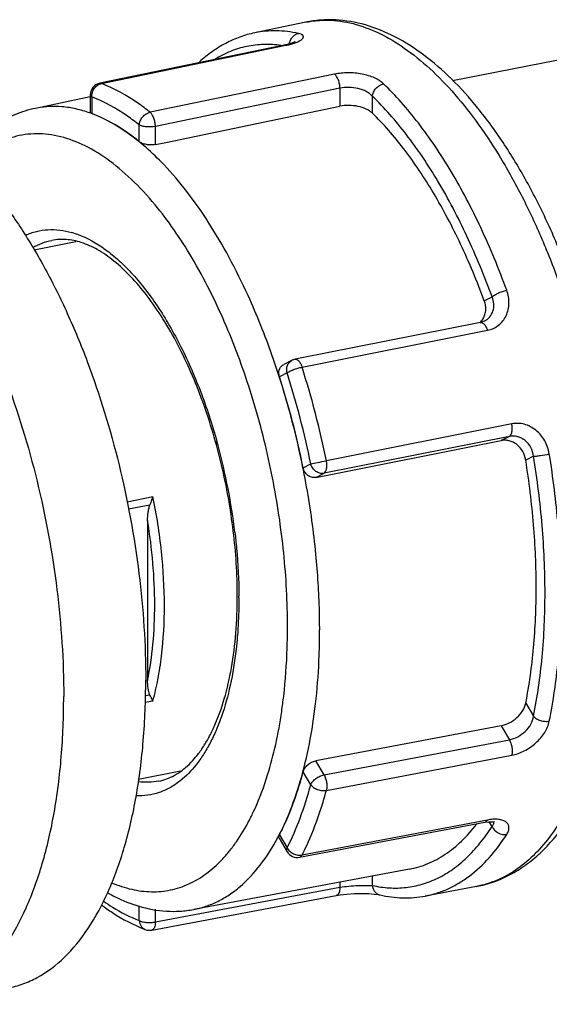
# Model space of a CAD drawing. Units: inches. Extents: x -13153 to 29, y -20 to 9013.
# Drawn here: x -13076 to -13032, y 8890 to 8973 of the extents above; entities that cross this region are included whole.
import ezdxf

# ---------------------------------------------------------------- set-up
doc = ezdxf.new("R2010")
doc.units = ezdxf.units.IN
doc.header["$MEASUREMENT"] = 0

msp = doc.modelspace()

# ---------------------------------------------------------------- linework, layer by layer
for p, q in [((-13052.252, 8972.956), (-13056.566, 8972.06)), ((-13054.075, 8971.018), (-13069.664, 8967.791)), ((-13069.524, 8967.777), (-13053.935, 8971.003)), ((-13053.835, 8971.072), (-13054.075, 8971.018)), ((-13054.075, 8971.018), (-13053.935, 8971.003)), ((-13039.856, 8968.029), (-13029.368, 8970.1)), ((-13049.825, 8968.568), (-13065.413, 8965.341)), ((-13069.662, 8967.791), (-13069.524, 8967.777)), ((-13070.461, 8966.638), (-13075.103, 8965.674)), ((-13070.461, 8966.812), (-13070.461, 8965.345)), ((-13070.327, 8966.641), (-13070.327, 8965.23)), ((-13049.372, 8967.373), (-13064.961, 8964.146)), ((-13049.372, 8967.373), (-13049.372, 8965.848)), ((-13046.64, 8966.713), (-13046.64, 8965.284)), ((-13064.085, 8962.801), (-13049.372, 8965.848)), ((-13066.327, 8962.861), (-13066.327, 8964.271)), ((-13064.961, 8962.62), (-13064.961, 8964.146)), ((-13064.961, 8962.62), (-13064.085, 8962.801)), ((-13075.208, 8953.71), (-13071.673, 8954.408)), ((-13073.707, 8954.516), (-13073.707, 8954.516)), ((-13037.173, 8949.403), (-13036.515, 8949.728)), ((-13037.503, 8947.574), (-13053.16, 8944.462)), ((-13037.176, 8947.684), (-13037.175, 8947.684)), ((-13052.57, 8943.798), (-13036.913, 8946.91)), ((-13053.407, 8944.378), (-13054.109, 8944.032)), ((-13053.162, 8944.461), (-13053.161, 8944.462)), ((-13053.831, 8943.31), (-13054.481, 8942.99)), ((-13034.858, 8939.002), (-13050.515, 8935.889)), ((-13051.418, 8934.478), (-13035.761, 8937.59)), ((-13035.058, 8937.936), (-13050.715, 8934.824)), ((-13035.058, 8937.936), (-13035.761, 8937.59)), ((-13033.015, 8936.261), (-13033.673, 8935.937)), ((-13052.481, 8935.295), (-13051.831, 8935.615)), ((-13051.418, 8934.478), (-13050.715, 8934.824)), ((-13067.345, 8932.422), (-13065.169, 8932.851)), ((-13065.421, 8932.142), (-13067.227, 8931.785)), ((-13065.621, 8930.835), (-13065.621, 8917.303)), ((-13065.421, 8916.075), (-13065.818, 8915.997)), ((-13065.169, 8915.572), (-13065.833, 8915.441)), ((-13033.673, 8915.392), (-13033.015, 8914.287)), ((-13035.761, 8913.476), (-13051.418, 8910.514)), ((-13035.761, 8913.476), (-13035.058, 8912.298)), ((-13050.715, 8909.334), (-13035.058, 8912.298)), ((-13050.515, 8908.019), (-13034.858, 8910.982)), ((-13050.715, 8909.334), (-13051.418, 8910.514)), ((-13066.379, 8908.972), (-13062.841, 8909.671)), ((-13051.831, 8908.497), (-13052.481, 8909.588)), ((-13052.779, 8902.36), (-13037.122, 8905.324)), ((-13036.913, 8905.509), (-13052.57, 8902.546)), ((-13036.515, 8904.967), (-13036.753, 8905.367)), ((-13054.481, 8904.262), (-13053.831, 8903.172)), ((-13054.503, 8903.97), (-13053.824, 8902.831)), ((-13043.492, 8901.362), (-13061.729, 8897.948)), ((-13049.372, 8900.261), (-13049.372, 8899.82)), ((-13046.64, 8900.772), (-13046.64, 8899.979)), ((-13064.961, 8896.89), (-13049.372, 8899.82)), ((-13045.992, 8899.174), (-13045.991, 8899.174)), ((-13037.826, 8899.897), (-13042.157, 8899.086)), ((-13065.275, 8896.204), (-13049.688, 8899.134)), ((-13049.688, 8899.134), (-13049.688, 8899.134)), ((-13066.327, 8897.016), (-13066.327, 8898.251)), ((-13064.961, 8896.89), (-13064.961, 8897.98))]:
    msp.add_line(p, q)
for points in [[(-13053.156, 8971.309), (-13053.143, 8971.32), (-13053.171, 8971.303), (-13053.295, 8971.244), (-13053.516, 8971.162), (-13053.835, 8971.072)], [(-13037.175, 8947.684), (-13037.321, 8947.623), (-13037.503, 8947.574)], [(-13037.122, 8905.324), (-13036.82, 8905.366), (-13036.522, 8905.371), (-13036.351, 8905.346), (-13036.315, 8905.335)], [(-13049.688, 8899.134), (-13049.358, 8899.188), (-13048.775, 8899.256), (-13048.145, 8899.295), (-13047.521, 8899.303), (-13046.952, 8899.285), (-13046.48, 8899.247), (-13046.135, 8899.201), (-13045.992, 8899.174)]]:
    msp.add_lwpolyline(points)
for centre, radius, start, end in [((-13069.461, 8966.812), 1, 101.5777, 180.00232), ((-13073.961, 8948.373), 7.081, 72.64959, 74.04894), ((-13038.513, 8948.636), 1.444, 311.324, 313.68461), ((-13038.51, 8948.633), 1.441, 313.68494, 315.85338), ((-13038.523, 8948.644), 1.457, 315.87608, 324.49871), ((-13111.252, 8924.972), 56.836, 22.34758, 23.10809), ((-13052.964, 8943.477), 1.004, 101.41274, 116.19654), ((-13125.725, 8920.517), 75.421, 11.54756, 17.59048), ((-13126.461, 8920.372), 77.515, 11.54756, 17.59047), ((-13123.346, 8920.984), 72.295, 11.41681, 17.72123), ((-13108.168, 8924.034), 50.246, 15.16895, 15.5489), ((-13109.36, 8923.726), 51.477, 6.81926, 15.15287), ((-13100.955, 8924.288), 43.046, 0.00014, 0.22875), ((-13109.298, 8921.842), 55.498, 358.15115, 0.01339), ((-13094.359, 8924.023), 36.443, 355.27997, 355.40767), ((-13109.693, 8921.583), 58.609, 357.88319, 0.01778), ((-13082.157, 8916.52), 32.765, 341.3315, 344.96265), ((-13073.98, 8914.293), 19.1, 332.59695, 333.05703), ((-13052.965, 8903.343), 1, 210.80092, 280.71625), ((-13065.461, 8897.188), 1.002, 249.11848, 280.71785)]:
    msp.add_arc(centre, radius, start, end)
for points, knots in [([(-13025.326, 8926.009), (-13025.326, 8927.448), (-13025.424, 8930.364), (-13025.843, 8934.758), (-13026.531, 8939.18), (-13027.477, 8943.564), (-13028.668, 8947.845), (-13030.086, 8951.962), (-13031.712, 8955.854), (-13033.523, 8959.466), (-13035.498, 8962.748), (-13037.613, 8965.656), (-13039.85, 8968.152), (-13042.193, 8970.201), (-13044.633, 8971.767), (-13047.154, 8972.805), (-13049.315, 8973.182), (-13051.011, 8973.159), (-13051.843, 8973.041), (-13052.252, 8972.956)], [0, 0, 0, 0, 0.072756, 0.147372, 0.223015, 0.298831, 0.373951, 0.447535, 0.518792, 0.587018, 0.651629, 0.712207, 0.768546, 0.820712, 0.869094, 0.914417, 0.957669, 0.978865, 1, 1, 1, 1]), ([(-13052.252, 8972.956), (-13052.099, 8972.988), (-13051.48, 8973.099), (-13050.848, 8973.137), (-13050.375, 8973.128)], [0, 0, 0, 0, 0.248793, 1, 1, 1, 1]), ([(-13050.375, 8973.128), (-13049.666, 8973.113), (-13048.192, 8972.898), (-13046.013, 8972.081), (-13043.834, 8970.781), (-13041.68, 8969.023), (-13039.574, 8966.828), (-13037.542, 8964.228), (-13035.611, 8961.255), (-13033.805, 8957.949), (-13032.149, 8954.353), (-13030.665, 8950.517), (-13029.373, 8946.491), (-13028.29, 8942.329), (-13027.432, 8938.089), (-13026.809, 8933.826), (-13026.43, 8929.599), (-13026.342, 8926.796), (-13026.342, 8925.413)], [0, 0, 0, 0, 0.03731, 0.077493, 0.121549, 0.17006, 0.22325, 0.281069, 0.343254, 0.409379, 0.478895, 0.551157, 0.62545, 0.701009, 0.777042, 0.852744, 0.927319, 1, 1, 1, 1]), ([(-13056.566, 8972.06), (-13056.99, 8971.972), (-13057.831, 8971.733), (-13059.04, 8971.193), (-13060.189, 8970.48), (-13060.898, 8969.905), (-13061.24, 8969.594)], [0, 0, 0, 0, 0.243068, 0.488861, 0.740394, 1, 1, 1, 1]), ([(-13052.879, 8972.009), (-13053.493, 8972.145), (-13054.729, 8972.299), (-13055.972, 8972.184), (-13056.566, 8972.06)], [0, 0, 0, 0, 0.508656, 1, 1, 1, 1]), ([(-13053.634, 8971.13), (-13053.619, 8971.236), (-13053.56, 8971.443), (-13053.392, 8971.712), (-13053.16, 8971.913), (-13052.973, 8971.989), (-13052.879, 8972.009)], [0, 0, 0, 0, 0.261235, 0.517681, 0.764399, 1, 1, 1, 1]), ([(-13053.406, 8971.135), (-13053.289, 8971.17), (-13053.077, 8971.24), (-13052.803, 8971.363), (-13052.625, 8971.474), (-13052.527, 8971.566), (-13052.481, 8971.628), (-13052.456, 8971.69), (-13052.454, 8971.751), (-13052.476, 8971.808), (-13052.519, 8971.859), (-13052.582, 8971.905), (-13052.701, 8971.963), (-13052.804, 8971.992), (-13052.879, 8972.009)], [0, 0, 0, 0, 0.214554, 0.391254, 0.527687, 0.581175, 0.625811, 0.663351, 0.69687, 0.730516, 0.768321, 0.813058, 0.866266, 1, 1, 1, 1]), ([(-13054.337, 8970.988), (-13054.823, 8971.058), (-13055.798, 8971.119), (-13057.248, 8970.951), (-13058.645, 8970.523), (-13059.517, 8970.077), (-13059.937, 8969.818)], [0, 0, 0, 0, 0.252494, 0.499266, 0.746417, 1, 1, 1, 1]), ([(-13053.935, 8971.003), (-13053.888, 8971.013), (-13053.711, 8971.052), (-13053.534, 8971.097), (-13053.406, 8971.135)], [0, 0, 0, 0, 0.263006, 1, 1, 1, 1]), ([(-13045.685, 8967.747), (-13045.789, 8967.848), (-13046.034, 8968.036), (-13046.463, 8968.264), (-13046.96, 8968.448), (-13047.704, 8968.629), (-13048.49, 8968.698), (-13049.267, 8968.661), (-13049.644, 8968.606), (-13049.825, 8968.568)], [0, 0, 0, 0, 0.099689, 0.211183, 0.333442, 0.464325, 0.73807, 0.872813, 1, 1, 1, 1]), ([(-13049.372, 8967.373), (-13049.373, 8967.491), (-13049.399, 8967.73), (-13049.492, 8968.067), (-13049.629, 8968.355), (-13049.755, 8968.513), (-13049.825, 8968.568)], [0, 0, 0, 0, 0.271886, 0.546683, 0.796576, 1, 1, 1, 1]), ([(-13070.327, 8966.641), (-13070.334, 8966.768), (-13070.303, 8967.029), (-13070.135, 8967.38), (-13069.868, 8967.65), (-13069.639, 8967.753), (-13069.524, 8967.777)], [0, 0, 0, 0, 0.255515, 0.513708, 0.764078, 1, 1, 1, 1]), ([(-13065.413, 8965.341), (-13065.746, 8965.609), (-13067.021, 8966.568), (-13068.432, 8967.36), (-13069.524, 8967.777)], [0, 0, 0, 0, 0.267821, 1, 1, 1, 1]), ([(-13046.64, 8966.713), (-13046.779, 8966.872), (-13047.055, 8967.072), (-13047.476, 8967.255), (-13047.968, 8967.397), (-13048.61, 8967.468), (-13049.127, 8967.425), (-13049.372, 8967.373)], [0, 0, 0, 0, 0.217301, 0.340578, 0.471284, 0.742101, 1, 1, 1, 1]), ([(-13046.64, 8966.713), (-13046.627, 8966.831), (-13046.551, 8967.072), (-13046.334, 8967.384), (-13046.039, 8967.626), (-13045.803, 8967.723), (-13045.685, 8967.747)], [0, 0, 0, 0, 0.239883, 0.497637, 0.756706, 1, 1, 1, 1]), ([(-13035.28, 8950.293), (-13035.934, 8952.088), (-13037.345, 8955.519), (-13039.457, 8959.555), (-13041.296, 8962.463), (-13042.7, 8964.419), (-13044.149, 8966.18), (-13045.169, 8967.25), (-13045.685, 8967.747)], [0, 0, 0, 0, 0.279947, 0.542631, 0.666108, 0.783699, 0.895067, 1, 1, 1, 1]), ([(-13070.327, 8966.641), (-13070.347, 8966.653), (-13070.383, 8966.677), (-13070.427, 8966.719), (-13070.454, 8966.764), (-13070.461, 8966.796), (-13070.461, 8966.812)], [0, 0, 0, 0, 0.310478, 0.574632, 0.799176, 1, 1, 1, 1]), ([(-13066.327, 8964.271), (-13066.651, 8964.531), (-13067.892, 8965.465), (-13069.265, 8966.235), (-13070.327, 8966.641)], [0, 0, 0, 0, 0.267821, 1, 1, 1, 1]), ([(-13036.515, 8949.728), (-13037.152, 8951.475), (-13038.525, 8954.814), (-13040.942, 8959.433), (-13043.601, 8963.419), (-13045.606, 8965.717), (-13046.64, 8966.713)], [0, 0, 0, 0, 0.280017, 0.542768, 0.783791, 1, 1, 1, 1]), ([(-13092.143, 8965.859), (-13091.42, 8966.002), (-13089.892, 8966.095), (-13087.562, 8965.643), (-13085.211, 8964.623), (-13082.87, 8963.064), (-13080.567, 8960.993), (-13078.331, 8958.44), (-13076.193, 8955.444), (-13074.184, 8952.046), (-13072.332, 8948.298), (-13070.08, 8942.83), (-13067.852, 8935.519), (-13066.189, 8926.474), (-13065.781, 8920.342), (-13065.781, 8917.323)], [0, 0, 0, 0, 0.036787, 0.075443, 0.117486, 0.16393, 0.2153, 0.27173, 0.333051, 0.39887, 0.468624, 0.541618, 0.694043, 0.849257, 1, 1, 1, 1]), ([(-13070.494, 8965.283), (-13070.881, 8965.42), (-13071.654, 8965.647), (-13072.828, 8965.831), (-13073.981, 8965.849), (-13074.735, 8965.75), (-13075.103, 8965.674)], [0, 0, 0, 0, 0.262857, 0.514852, 0.759306, 1, 1, 1, 1]), ([(-13046.64, 8965.284), (-13046.709, 8965.351), (-13046.871, 8965.477), (-13047.266, 8965.691), (-13047.86, 8965.869), (-13048.614, 8965.942), (-13049.128, 8965.898), (-13049.372, 8965.848)], [0, 0, 0, 0, 0.100237, 0.212695, 0.466853, 0.739951, 1, 1, 1, 1]), ([(-13075.103, 8965.674), (-13075.699, 8965.55), (-13076.877, 8965.179), (-13078.52, 8964.282), (-13080.02, 8963.079), (-13080.895, 8962.114), (-13081.306, 8961.596)], [0, 0, 0, 0, 0.241339, 0.485928, 0.737727, 1, 1, 1, 1]), ([(-13064.235, 8960.896), (-13064.728, 8961.415), (-13065.721, 8962.377), (-13067.732, 8963.974), (-13069.377, 8964.885), (-13070.494, 8965.283)], [0, 0, 0, 0, 0.278702, 0.537741, 1, 1, 1, 1]), ([(-13070.327, 8965.23), (-13070.347, 8965.238), (-13070.382, 8965.253), (-13070.425, 8965.28), (-13070.453, 8965.31), (-13070.461, 8965.333), (-13070.461, 8965.344)], [0, 0, 0, 0, 0.34184, 0.615185, 0.826802, 1, 1, 1, 1]), ([(-13066.327, 8962.861), (-13066.651, 8963.124), (-13067.887, 8964.062), (-13069.262, 8964.833), (-13070.327, 8965.23)], [0, 0, 0, 0, 0.268617, 1, 1, 1, 1]), ([(-13066.327, 8964.271), (-13066.319, 8964.393), (-13066.272, 8964.578), (-13066.156, 8964.801), (-13066.003, 8965.009), (-13065.764, 8965.218), (-13065.53, 8965.317), (-13065.413, 8965.341)], [0, 0, 0, 0, 0.244579, 0.373096, 0.503207, 0.759491, 1, 1, 1, 1]), ([(-13064.961, 8964.146), (-13064.965, 8964.264), (-13064.985, 8964.503), (-13065.08, 8964.841), (-13065.218, 8965.127), (-13065.341, 8965.289), (-13065.413, 8965.341)], [0, 0, 0, 0, 0.271857, 0.546634, 0.796534, 1, 1, 1, 1]), ([(-13037.173, 8949.403), (-13037.774, 8951.029), (-13039.066, 8954.139), (-13041.328, 8958.448), (-13043.811, 8962.179), (-13045.678, 8964.341), (-13046.64, 8965.284)], [0, 0, 0, 0, 0.279318, 0.541687, 0.782896, 1, 1, 1, 1]), ([(-13099.071, 8964.491), (-13098.348, 8964.634), (-13096.82, 8964.727), (-13094.49, 8964.274), (-13092.139, 8963.255), (-13089.798, 8961.696), (-13087.495, 8959.625), (-13085.259, 8957.072), (-13083.121, 8954.075), (-13081.112, 8950.678), (-13079.261, 8946.93), (-13077.008, 8941.462), (-13074.78, 8934.151), (-13073.118, 8925.106), (-13072.71, 8918.974), (-13072.71, 8915.955)], [0, 0, 0, 0, 0.036787, 0.075443, 0.117486, 0.16393, 0.2153, 0.27173, 0.333051, 0.39887, 0.468624, 0.541618, 0.694043, 0.849257, 1, 1, 1, 1]), ([(-13064.961, 8964.146), (-13065.082, 8964.122), (-13065.336, 8964.095), (-13065.709, 8964.102), (-13066.005, 8964.148), (-13066.206, 8964.211), (-13066.291, 8964.25), (-13066.327, 8964.271)], [0, 0, 0, 0, 0.267041, 0.546564, 0.801302, 0.90923, 1, 1, 1, 1]), ([(-13064.993, 8957.52), (-13065.623, 8958.282), (-13066.899, 8959.673), (-13068.965, 8961.409), (-13071.058, 8962.661), (-13072.842, 8963.293), (-13074.231, 8963.513), (-13075.237, 8963.541), (-13076.221, 8963.436), (-13077.18, 8963.198), (-13078.109, 8962.827), (-13079.324, 8962.148), (-13080.144, 8961.461), (-13080.647, 8960.948)], [0, 0, 0, 0, 0.161188, 0.307027, 0.438227, 0.556885, 0.612727, 0.666988, 0.720376, 0.773653, 0.827583, 0.882896, 1, 1, 1, 1]), ([(-13064.961, 8962.62), (-13065.082, 8962.595), (-13065.338, 8962.573), (-13065.714, 8962.607), (-13066.009, 8962.686), (-13066.209, 8962.778), (-13066.291, 8962.832), (-13066.327, 8962.861)], [0, 0, 0, 0, 0.262235, 0.537634, 0.792748, 0.903756, 1, 1, 1, 1]), ([(-13057.13, 8949.842), (-13057.629, 8950.938), (-13058.667, 8953.042), (-13060.392, 8955.988), (-13062.225, 8958.609), (-13063.555, 8960.18), (-13064.235, 8960.896)], [0, 0, 0, 0, 0.273733, 0.532899, 0.775476, 1, 1, 1, 1]), ([(-13061.884, 8953.056), (-13062.362, 8953.861), (-13063.34, 8955.392), (-13064.433, 8956.843), (-13064.993, 8957.52)], [0, 0, 0, 0, 0.516003, 1, 1, 1, 1]), ([(-13075.944, 8954.949), (-13075.643, 8955.084), (-13075.019, 8955.301), (-13074.034, 8955.449), (-13073.02, 8955.416), (-13072.35, 8955.277), (-13072.015, 8955.182)], [0, 0, 0, 0, 0.246229, 0.49085, 0.740164, 1, 1, 1, 1]), ([(-13071.849, 8955.132), (-13071.015, 8954.871), (-13069.781, 8954.225), (-13068.281, 8953.058), (-13067.127, 8951.945), (-13066.001, 8950.644), (-13064.51, 8948.614), (-13063.531, 8946.928), (-13062.925, 8945.744)], [0, 0, 0, 0, 0.19791, 0.30957, 0.430278, 0.560079, 0.698707, 1, 1, 1, 1]), ([(-13075.314, 8953.912), (-13075.062, 8954.055), (-13074.541, 8954.302), (-13073.986, 8954.461), (-13073.707, 8954.516)], [0, 0, 0, 0, 0.505165, 1, 1, 1, 1]), ([(-13063.063, 8945.68), (-13063.454, 8946.431), (-13064.26, 8947.852), (-13065.589, 8949.792), (-13066.973, 8951.436), (-13068.381, 8952.756), (-13069.784, 8953.734), (-13071.153, 8954.362), (-13072.274, 8954.598), (-13073.113, 8954.605), (-13073.513, 8954.554), (-13073.707, 8954.516)], [0, 0, 0, 0, 0.173227, 0.333878, 0.480418, 0.611798, 0.72769, 0.828807, 0.917946, 0.959549, 1, 1, 1, 1]), ([(-13058.976, 8947.278), (-13059.41, 8948.294), (-13060.315, 8950.254), (-13061.347, 8952.151), (-13061.884, 8953.056)], [0, 0, 0, 0, 0.511945, 1, 1, 1, 1]), ([(-13036.913, 8946.91), (-13036.741, 8946.944), (-13036.406, 8947.051), (-13035.957, 8947.323), (-13035.587, 8947.693), (-13035.31, 8948.142), (-13035.137, 8948.648), (-13035.072, 8949.191), (-13035.116, 8949.749), (-13035.215, 8950.114), (-13035.28, 8950.293)], [0, 0, 0, 0, 0.122847, 0.243873, 0.364525, 0.486234, 0.61011, 0.73686, 0.866857, 1, 1, 1, 1]), ([(-13036.515, 8949.728), (-13036.487, 8949.757), (-13036.42, 8949.815), (-13036.251, 8949.931), (-13035.99, 8950.067), (-13035.645, 8950.201), (-13035.401, 8950.268), (-13035.28, 8950.293)], [0, 0, 0, 0, 0.087408, 0.193393, 0.447537, 0.729371, 1, 1, 1, 1]), ([(-13051.4, 8927.969), (-13051.585, 8929.879), (-13052.115, 8933.696), (-13053.349, 8939.313), (-13054.996, 8944.722), (-13056.375, 8948.183), (-13057.13, 8949.842)], [0, 0, 0, 0, 0.253622, 0.508512, 0.759095, 1, 1, 1, 1]), ([(-13037.336, 8947.798), (-13037.259, 8947.907), (-13037.131, 8948.15), (-13037.04, 8948.556), (-13037.051, 8948.985), (-13037.123, 8949.266), (-13037.173, 8949.403)], [0, 0, 0, 0, 0.239319, 0.484653, 0.738126, 1, 1, 1, 1]), ([(-13037.175, 8947.684), (-13037.003, 8947.769), (-13036.688, 8948.01), (-13036.401, 8948.533), (-13036.334, 8949.138), (-13036.435, 8949.538), (-13036.515, 8949.728)], [0, 0, 0, 0, 0.243907, 0.487413, 0.737955, 1, 1, 1, 1]), ([(-13037.503, 8947.574), (-13037.478, 8947.579), (-13037.422, 8947.579), (-13037.338, 8947.551), (-13037.256, 8947.496), (-13037.142, 8947.384), (-13037.017, 8947.188), (-13036.944, 8947.009), (-13036.913, 8946.91)], [0, 0, 0, 0, 0.08208, 0.171812, 0.274379, 0.392174, 0.672697, 1, 1, 1, 1]), ([(-13053.8, 8921.855), (-13053.8, 8923.934), (-13054.028, 8928.161), (-13054.974, 8934.469), (-13056.497, 8940.663), (-13057.894, 8944.659), (-13058.685, 8946.582)], [0, 0, 0, 0, 0.246139, 0.500018, 0.753889, 1, 1, 1, 1]), ([(-13058.043, 8924.46), (-13058.043, 8926.291), (-13058.284, 8930.016), (-13059.267, 8935.521), (-13060.585, 8939.985), (-13061.918, 8943.341), (-13062.668, 8944.921), (-13063.063, 8945.68)], [0, 0, 0, 0, 0.249914, 0.507688, 0.761516, 0.883371, 1, 1, 1, 1]), ([(-13062.925, 8945.744), (-13062.272, 8944.467), (-13061.084, 8941.765), (-13060.166, 8938.96), (-13059.761, 8937.503)], [0, 0, 0, 0, 0.486636, 1, 1, 1, 1]), ([(-13053.831, 8943.31), (-13053.859, 8943.416), (-13053.882, 8943.632), (-13053.818, 8943.946), (-13053.657, 8944.211), (-13053.495, 8944.335), (-13053.407, 8944.378)], [0, 0, 0, 0, 0.264464, 0.519213, 0.763147, 1, 1, 1, 1]), ([(-13053.16, 8944.462), (-13053.135, 8944.467), (-13053.078, 8944.467), (-13052.994, 8944.439), (-13052.911, 8944.384), (-13052.832, 8944.304), (-13052.756, 8944.203), (-13052.657, 8944.038), (-13052.598, 8943.898), (-13052.57, 8943.798)], [0, 0, 0, 0, 0.083067, 0.173814, 0.276145, 0.39328, 0.526114, 0.673781, 1, 1, 1, 1]), ([(-13054.481, 8942.99), (-13054.514, 8943.092), (-13054.549, 8943.301), (-13054.501, 8943.608), (-13054.353, 8943.869), (-13054.195, 8943.99), (-13054.109, 8944.032)], [0, 0, 0, 0, 0.266661, 0.519795, 0.761536, 1, 1, 1, 1]), ([(-13053.831, 8943.31), (-13053.801, 8943.334), (-13053.73, 8943.381), (-13053.554, 8943.478), (-13053.286, 8943.593), (-13052.937, 8943.712), (-13052.692, 8943.774), (-13052.57, 8943.798)], [0, 0, 0, 0, 0.084343, 0.18869, 0.442647, 0.726659, 1, 1, 1, 1]), ([(-13035.058, 8937.936), (-13035, 8937.965), (-13034.927, 8938.051), (-13034.868, 8938.191), (-13034.821, 8938.382), (-13034.806, 8938.658), (-13034.834, 8938.885), (-13034.858, 8939.002)], [0, 0, 0, 0, 0.170288, 0.277748, 0.40054, 0.684936, 1, 1, 1, 1]), ([(-13031.683, 8936.454), (-13031.747, 8936.844), (-13032.004, 8937.598), (-13032.634, 8938.362), (-13033.268, 8938.78), (-13033.784, 8938.982), (-13034.323, 8939.065), (-13034.683, 8939.036), (-13034.858, 8939.002)], [0, 0, 0, 0, 0.262065, 0.51689, 0.64112, 0.762711, 0.882068, 1, 1, 1, 1]), ([(-13033.673, 8935.937), (-13033.714, 8936.193), (-13033.883, 8936.688), (-13034.3, 8937.186), (-13034.718, 8937.454), (-13035.057, 8937.582), (-13035.41, 8937.632), (-13035.646, 8937.612), (-13035.761, 8937.59)], [0, 0, 0, 0, 0.262831, 0.517251, 0.641054, 0.762304, 0.881684, 1, 1, 1, 1]), ([(-13033.015, 8936.261), (-13033.045, 8936.517), (-13033.194, 8937.017), (-13033.598, 8937.524), (-13034.011, 8937.796), (-13034.35, 8937.927), (-13034.705, 8937.979), (-13034.943, 8937.959), (-13035.058, 8937.936)], [0, 0, 0, 0, 0.261874, 0.515314, 0.639097, 0.760694, 0.880699, 1, 1, 1, 1]), ([(-13051.831, 8935.615), (-13051.641, 8935.659), (-13051.202, 8935.75), (-13050.763, 8935.84), (-13050.515, 8935.889)], [0, 0, 0, 0, 0.436206, 1, 1, 1, 1]), ([(-13050.715, 8934.824), (-13050.658, 8934.854), (-13050.584, 8934.939), (-13050.524, 8935.079), (-13050.478, 8935.27), (-13050.464, 8935.545), (-13050.486, 8935.773), (-13050.515, 8935.889)], [0, 0, 0, 0, 0.170283, 0.278038, 0.400583, 0.684948, 1, 1, 1, 1]), ([(-13032.79, 8925.141), (-13032.79, 8926.921), (-13032.946, 8930.535), (-13033.384, 8934.126), (-13033.673, 8935.937)], [0, 0, 0, 0, 0.492532, 1, 1, 1, 1]), ([(-13033.015, 8936.261), (-13032.933, 8936.265), (-13032.737, 8936.285), (-13032.293, 8936.344), (-13031.931, 8936.405), (-13031.683, 8936.454)], [0, 0, 0, 0, 0.182979, 0.436773, 1, 1, 1, 1]), ([(-13033.015, 8914.287), (-13032.68, 8915.934), (-13032.191, 8919.398), (-13031.964, 8924.796), (-13032.216, 8930.477), (-13032.697, 8934.322), (-13033.015, 8936.261)], [0, 0, 0, 0, 0.228279, 0.47415, 0.73311, 1, 1, 1, 1]), ([(-13030.686, 8924.573), (-13030.686, 8926.532), (-13030.863, 8930.51), (-13031.356, 8934.462), (-13031.683, 8936.454)], [0, 0, 0, 0, 0.492469, 1, 1, 1, 1]), ([(-13051.418, 8934.478), (-13051.532, 8934.455), (-13051.778, 8934.463), (-13052.11, 8934.632), (-13052.362, 8934.922), (-13052.455, 8935.167), (-13052.481, 8935.295)], [0, 0, 0, 0, 0.235852, 0.4799, 0.735864, 1, 1, 1, 1]), ([(-13050.715, 8934.824), (-13050.83, 8934.801), (-13051.078, 8934.809), (-13051.419, 8934.969), (-13051.689, 8935.248), (-13051.798, 8935.489), (-13051.831, 8935.615)], [0, 0, 0, 0, 0.234707, 0.481348, 0.738781, 1, 1, 1, 1]), ([(-13065.421, 8932.142), (-13065.397, 8932.2), (-13065.304, 8932.433), (-13065.221, 8932.671), (-13065.169, 8932.851)], [0, 0, 0, 0, 0.251655, 1, 1, 1, 1]), ([(-13065.169, 8915.572), (-13065.005, 8916.176), (-13064.719, 8917.434), (-13064.311, 8920.12), (-13064.122, 8923.736), (-13064.375, 8928.253), (-13064.853, 8931.314), (-13065.169, 8932.851)], [0, 0, 0, 0, 0.107689, 0.222023, 0.467525, 0.729638, 1, 1, 1, 1]), ([(-13065.621, 8930.835), (-13065.621, 8931.053), (-13065.603, 8931.384), (-13065.527, 8931.82), (-13065.464, 8932.037), (-13065.421, 8932.142)], [0, 0, 0, 0, 0.492867, 0.744399, 1, 1, 1, 1]), ([(-13065.621, 8917.303), (-13065.414, 8918.316), (-13065.112, 8920.449), (-13064.971, 8923.773), (-13065.127, 8927.272), (-13065.424, 8929.641), (-13065.621, 8930.835)], [0, 0, 0, 0, 0.228182, 0.474046, 0.733052, 1, 1, 1, 1]), ([(-13058.247, 8929.839), (-13058.193, 8929.385), (-13058.005, 8927.598), (-13057.915, 8925.8), (-13057.909, 8924.46)], [0, 0, 0, 0, 0.254411, 1, 1, 1, 1]), ([(-13051.083, 8921.601), (-13051.083, 8922.123), (-13051.111, 8924.249), (-13051.244, 8926.373), (-13051.4, 8927.969)], [0, 0, 0, 0, 0.245536, 1, 1, 1, 1]), ([(-13037.826, 8899.897), (-13037.332, 8899.989), (-13036.355, 8900.252), (-13034.959, 8900.867), (-13033.644, 8901.69), (-13032.42, 8902.706), (-13031.293, 8903.902), (-13029.889, 8905.757), (-13028.391, 8908.497), (-13027.021, 8912.254), (-13026.039, 8916.49), (-13025.45, 8921.128), (-13025.326, 8924.35), (-13025.326, 8926.009)], [0, 0, 0, 0, 0.048406, 0.097101, 0.146692, 0.197553, 0.250115, 0.304782, 0.421565, 0.549667, 0.689411, 0.840038, 1, 1, 1, 1]), ([(-13033.673, 8915.392), (-13033.369, 8916.937), (-13032.924, 8920.18), (-13032.79, 8923.449), (-13032.79, 8925.141)], [0, 0, 0, 0, 0.482058, 1, 1, 1, 1]), ([(-13064.679, 8908.799), (-13064.454, 8908.843), (-13064.002, 8908.97), (-13063.103, 8909.383), (-13062.262, 8910.033), (-13061.505, 8910.866), (-13060.946, 8911.631), (-13060.424, 8912.509), (-13059.761, 8913.868), (-13059.07, 8915.828), (-13058.479, 8918.456), (-13058.119, 8921.372), (-13058.043, 8923.408), (-13058.043, 8924.46)], [0, 0, 0, 0, 0.038022, 0.077401, 0.163319, 0.211482, 0.263636, 0.319951, 0.380486, 0.513935, 0.662998, 0.825814, 1, 1, 1, 1]), ([(-13057.909, 8924.289), (-13057.909, 8924.018), (-13057.919, 8922.956), (-13057.97, 8921.894), (-13058.033, 8921.105)], [0, 0, 0, 0, 0.254911, 1, 1, 1, 1]), ([(-13031.683, 8913.873), (-13031.339, 8915.565), (-13030.837, 8919.124), (-13030.686, 8922.713), (-13030.686, 8924.573)], [0, 0, 0, 0, 0.481441, 1, 1, 1, 1]), ([(-13058.04, 8921.024), (-13058.069, 8920.664), (-13058.205, 8919.279), (-13058.424, 8917.902), (-13058.645, 8916.896)], [0, 0, 0, 0, 0.259802, 1, 1, 1, 1]), ([(-13054.291, 8914.694), (-13054.229, 8915.124), (-13053.998, 8916.902), (-13053.873, 8918.693), (-13053.829, 8920.051)], [0, 0, 0, 0, 0.242135, 1, 1, 1, 1]), ([(-13053.546, 8906.363), (-13053.18, 8907.29), (-13052.532, 8909.264), (-13051.818, 8912.415), (-13051.332, 8915.833), (-13051.168, 8918.2), (-13051.123, 8919.418)], [0, 0, 0, 0, 0.224094, 0.46654, 0.725861, 1, 1, 1, 1]), ([(-13077.42, 8891.299), (-13076.991, 8891.384), (-13076.137, 8891.623), (-13074.471, 8892.382), (-13072.506, 8893.881), (-13070.499, 8896.376), (-13068.812, 8899.537), (-13067.47, 8903.301), (-13066.495, 8907.593), (-13065.906, 8912.327), (-13065.781, 8915.623), (-13065.781, 8917.323)], [0, 0, 0, 0, 0.043055, 0.086912, 0.179693, 0.283189, 0.39998, 0.530916, 0.675567, 0.832591, 1, 1, 1, 1]), ([(-13065.421, 8916.075), (-13065.465, 8916.166), (-13065.529, 8916.362), (-13065.605, 8916.772), (-13065.621, 8917.09), (-13065.621, 8917.303)], [0, 0, 0, 0, 0.24109, 0.48971, 1, 1, 1, 1]), ([(-13058.645, 8916.896), (-13058.84, 8916.008), (-13059.192, 8914.721), (-13059.812, 8913.107), (-13060.321, 8912.027), (-13060.883, 8911.051), (-13061.675, 8909.931), (-13062.376, 8909.206), (-13062.884, 8908.808)], [0, 0, 0, 0, 0.293437, 0.429207, 0.557483, 0.678346, 0.792073, 1, 1, 1, 1]), ([(-13084.348, 8889.931), (-13083.919, 8890.015), (-13083.065, 8890.255), (-13081.399, 8891.014), (-13079.434, 8892.513), (-13077.427, 8895.008), (-13075.74, 8898.169), (-13074.399, 8901.933), (-13073.423, 8906.225), (-13072.834, 8910.959), (-13072.71, 8914.255), (-13072.71, 8915.955)], [0, 0, 0, 0, 0.043055, 0.086912, 0.179693, 0.283189, 0.39998, 0.530916, 0.675567, 0.832591, 1, 1, 1, 1]), ([(-13065.169, 8915.572), (-13065.187, 8915.609), (-13065.271, 8915.777), (-13065.356, 8915.944), (-13065.421, 8916.075)], [0, 0, 0, 0, 0.218119, 1, 1, 1, 1]), ([(-13035.761, 8913.476), (-13035.518, 8913.522), (-13035.033, 8913.701), (-13034.401, 8914.141), (-13033.911, 8914.713), (-13033.718, 8915.168), (-13033.673, 8915.392)], [0, 0, 0, 0, 0.249244, 0.513383, 0.769371, 1, 1, 1, 1]), ([(-13055.481, 8909.32), (-13055.217, 8910.168), (-13054.752, 8911.947), (-13054.427, 8913.756), (-13054.291, 8914.694)], [0, 0, 0, 0, 0.483827, 1, 1, 1, 1]), ([(-13035.058, 8912.298), (-13034.814, 8912.343), (-13034.325, 8912.523), (-13033.693, 8912.976), (-13033.216, 8913.577), (-13033.047, 8914.053), (-13033.015, 8914.287)], [0, 0, 0, 0, 0.247361, 0.509414, 0.764812, 1, 1, 1, 1]), ([(-13033.015, 8914.287), (-13032.947, 8914.204), (-13032.763, 8914.055), (-13032.429, 8913.911), (-13032.058, 8913.84), (-13031.803, 8913.85), (-13031.683, 8913.873)], [0, 0, 0, 0, 0.222674, 0.479008, 0.746784, 1, 1, 1, 1]), ([(-13027.648, 8913.312), (-13027.869, 8912.393), (-13028.361, 8910.632), (-13029.29, 8908.155), (-13030.377, 8905.957), (-13031.611, 8904.059), (-13032.983, 8902.481), (-13034.484, 8901.239), (-13036.1, 8900.352), (-13037.25, 8900.005), (-13037.826, 8899.897)], [0, 0, 0, 0, 0.159835, 0.308733, 0.446511, 0.57344, 0.69036, 0.798791, 0.901013, 1, 1, 1, 1]), ([(-13034.858, 8910.982), (-13034.488, 8911.052), (-13033.938, 8911.254), (-13033.273, 8911.653), (-13032.805, 8912.023), (-13032.397, 8912.443), (-13031.968, 8913.033), (-13031.752, 8913.535), (-13031.683, 8913.873)], [0, 0, 0, 0, 0.250283, 0.382703, 0.515477, 0.645644, 0.770836, 1, 1, 1, 1]), ([(-13035.058, 8912.298), (-13035.002, 8912.202), (-13034.91, 8911.988), (-13034.829, 8911.647), (-13034.805, 8911.304), (-13034.831, 8911.082), (-13034.858, 8910.982)], [0, 0, 0, 0, 0.244833, 0.510972, 0.771288, 1, 1, 1, 1]), ([(-13052.481, 8909.588), (-13052.453, 8909.695), (-13052.344, 8909.911), (-13052.096, 8910.185), (-13051.781, 8910.402), (-13051.539, 8910.491), (-13051.418, 8910.514)], [0, 0, 0, 0, 0.225767, 0.482553, 0.7488, 1, 1, 1, 1]), ([(-13056.953, 8905.639), (-13056.811, 8905.919), (-13056.24, 8907.112), (-13055.781, 8908.357), (-13055.481, 8909.32)], [0, 0, 0, 0, 0.237721, 1, 1, 1, 1]), ([(-13053.533, 8906.358), (-13053.433, 8906.612), (-13053.035, 8907.673), (-13052.702, 8908.757), (-13052.481, 8909.588)], [0, 0, 0, 0, 0.241169, 1, 1, 1, 1]), ([(-13051.831, 8908.497), (-13051.794, 8908.595), (-13051.668, 8908.79), (-13051.403, 8909.033), (-13051.078, 8909.227), (-13050.836, 8909.31), (-13050.715, 8909.334)], [0, 0, 0, 0, 0.217018, 0.473147, 0.743826, 1, 1, 1, 1]), ([(-13050.715, 8909.334), (-13050.662, 8909.237), (-13050.566, 8909.025), (-13050.486, 8908.683), (-13050.464, 8908.342), (-13050.483, 8908.118), (-13050.515, 8908.019)], [0, 0, 0, 0, 0.244811, 0.510929, 0.771247, 1, 1, 1, 1]), ([(-13062.884, 8908.808), (-13063.156, 8908.595), (-13063.721, 8908.217), (-13064.642, 8907.806), (-13065.605, 8907.572), (-13066.261, 8907.536), (-13066.589, 8907.547)], [0, 0, 0, 0, 0.259639, 0.508921, 0.753628, 1, 1, 1, 1]), ([(-13064.679, 8908.799), (-13064.958, 8908.743), (-13065.532, 8908.679), (-13066.109, 8908.709), (-13066.397, 8908.746)], [0, 0, 0, 0, 0.494829, 1, 1, 1, 1]), ([(-13053.831, 8903.172), (-13053.417, 8903.983), (-13052.661, 8905.73), (-13052.089, 8907.543), (-13051.831, 8908.497)], [0, 0, 0, 0, 0.47938, 1, 1, 1, 1]), ([(-13051.831, 8908.497), (-13051.767, 8908.406), (-13051.589, 8908.241), (-13051.259, 8908.075), (-13050.889, 8907.99), (-13050.634, 8907.996), (-13050.515, 8908.019)], [0, 0, 0, 0, 0.228709, 0.485564, 0.750341, 1, 1, 1, 1]), ([(-13054.617, 8904.029), (-13054.52, 8904.212), (-13054.128, 8904.973), (-13053.784, 8905.759), (-13053.546, 8906.363)], [0, 0, 0, 0, 0.2419, 1, 1, 1, 1]), ([(-13054.481, 8904.262), (-13054.395, 8904.428), (-13054.053, 8905.114), (-13053.747, 8905.818), (-13053.533, 8906.358)], [0, 0, 0, 0, 0.242767, 1, 1, 1, 1]), ([(-13052.57, 8902.546), (-13052.433, 8902.814), (-13051.883, 8903.948), (-13051.424, 8905.125), (-13051.116, 8906.032)], [0, 0, 0, 0, 0.239453, 1, 1, 1, 1]), ([(-13068.658, 8900.213), (-13068.11, 8899.978), (-13067.009, 8899.607), (-13065.318, 8899.389), (-13063.672, 8899.539), (-13062.102, 8900.059), (-13060.63, 8900.937), (-13059.522, 8901.932), (-13058.699, 8902.876), (-13057.884, 8903.97), (-13057.35, 8904.871), (-13057.023, 8905.502)], [0, 0, 0, 0, 0.125235, 0.242654, 0.355972, 0.469496, 0.587498, 0.713616, 0.780648, 0.850625, 1, 1, 1, 1]), ([(-13043.492, 8901.362), (-13042.963, 8901.461), (-13041.905, 8901.778), (-13040.417, 8902.588), (-13039.033, 8903.719), (-13038.221, 8904.64), (-13037.834, 8905.143)], [0, 0, 0, 0, 0.232441, 0.472295, 0.726375, 1, 1, 1, 1]), ([(-13037.122, 8905.324), (-13037.101, 8905.328), (-13037.059, 8905.342), (-13036.98, 8905.399), (-13036.937, 8905.463), (-13036.913, 8905.509)], [0, 0, 0, 0, 0.22032, 0.454803, 1, 1, 1, 1]), ([(-13035.28, 8904.296), (-13035.219, 8904.39), (-13035.123, 8904.575), (-13035.079, 8904.827), (-13035.105, 8905.007), (-13035.153, 8905.128), (-13035.228, 8905.238), (-13035.369, 8905.372), (-13035.62, 8905.499), (-13035.991, 8905.575), (-13036.434, 8905.582), (-13036.748, 8905.541), (-13036.913, 8905.509)], [0, 0, 0, 0, 0.120605, 0.222656, 0.269499, 0.31551, 0.362473, 0.412108, 0.524278, 0.659236, 0.818523, 1, 1, 1, 1]), ([(-13036.515, 8904.967), (-13036.488, 8904.999), (-13036.441, 8905.063), (-13036.39, 8905.162), (-13036.364, 8905.258), (-13036.366, 8905.322), (-13036.371, 8905.351)], [0, 0, 0, 0, 0.296461, 0.55781, 0.788966, 1, 1, 1, 1]), ([(-13054.503, 8903.97), (-13054.515, 8903.989), (-13054.531, 8904.032), (-13054.534, 8904.105), (-13054.517, 8904.183), (-13054.495, 8904.235), (-13054.481, 8904.262)], [0, 0, 0, 0, 0.215142, 0.445229, 0.704592, 1, 1, 1, 1]), ([(-13046.64, 8899.979), (-13046.165, 8899.873), (-13045.212, 8899.736), (-13043.781, 8899.77), (-13042.393, 8900.052), (-13041.06, 8900.578), (-13039.792, 8901.342), (-13038.6, 8902.337), (-13037.489, 8903.554), (-13036.83, 8904.476), (-13036.515, 8904.967)], [0, 0, 0, 0, 0.120899, 0.237887, 0.353585, 0.470731, 0.591929, 0.719434, 0.855027, 1, 1, 1, 1]), ([(-13042.157, 8899.086), (-13041.828, 8899.148), (-13041.173, 8899.312), (-13040.22, 8899.68), (-13039.299, 8900.166), (-13038.092, 8900.987), (-13036.674, 8902.325), (-13035.726, 8903.6), (-13035.28, 8904.296)], [0, 0, 0, 0, 0.113248, 0.227696, 0.344593, 0.465083, 0.720384, 1, 1, 1, 1]), ([(-13036.515, 8904.967), (-13036.413, 8904.74), (-13036.043, 8904.36), (-13035.519, 8904.251), (-13035.28, 8904.296)], [0, 0, 0, 0, 0.506271, 1, 1, 1, 1]), ([(-13061.729, 8897.948), (-13061.379, 8898.013), (-13060.683, 8898.195), (-13059.675, 8898.614), (-13058.707, 8899.179), (-13057.444, 8900.142), (-13055.986, 8901.725), (-13055.052, 8903.215), (-13054.617, 8904.029)], [0, 0, 0, 0, 0.110425, 0.222396, 0.337487, 0.457096, 0.713979, 1, 1, 1, 1]), ([(-13053.824, 8902.831), (-13053.838, 8902.853), (-13053.859, 8902.904), (-13053.874, 8903.021), (-13053.853, 8903.113), (-13053.831, 8903.172)], [0, 0, 0, 0, 0.22494, 0.461629, 1, 1, 1, 1]), ([(-13053.831, 8903.172), (-13053.776, 8903.064), (-13053.66, 8902.914), (-13053.466, 8902.756), (-13053.244, 8902.625), (-13052.942, 8902.525), (-13052.688, 8902.523), (-13052.57, 8902.546)], [0, 0, 0, 0, 0.242942, 0.371235, 0.501461, 0.75863, 1, 1, 1, 1]), ([(-13052.78, 8902.36), (-13052.737, 8902.368), (-13052.648, 8902.417), (-13052.592, 8902.498), (-13052.57, 8902.546)], [0, 0, 0, 0, 0.457194, 1, 1, 1, 1]), ([(-13049.372, 8899.82), (-13049.124, 8899.866), (-13048.614, 8899.931), (-13047.869, 8899.978), (-13047.207, 8899.99), (-13046.808, 8899.985), (-13046.64, 8899.979)], [0, 0, 0, 0, 0.275913, 0.562992, 0.816685, 1, 1, 1, 1]), ([(-13069.009, 8899.357), (-13068.794, 8899.237), (-13067.944, 8898.789), (-13067.047, 8898.429), (-13066.362, 8898.227)], [0, 0, 0, 0, 0.256439, 1, 1, 1, 1]), ([(-13049.372, 8899.82), (-13049.373, 8899.733), (-13049.386, 8899.572), (-13049.438, 8899.384), (-13049.502, 8899.267), (-13049.556, 8899.201), (-13049.618, 8899.155), (-13049.665, 8899.138), (-13049.688, 8899.134)], [0, 0, 0, 0, 0.323782, 0.59921, 0.716136, 0.819817, 0.91292, 1, 1, 1, 1]), ([(-13046.64, 8899.979), (-13046.631, 8899.882), (-13046.587, 8899.694), (-13046.446, 8899.448), (-13046.244, 8899.263), (-13046.077, 8899.193), (-13045.992, 8899.174)], [0, 0, 0, 0, 0.26477, 0.519094, 0.76288, 1, 1, 1, 1]), ([(-13045.991, 8899.174), (-13045.356, 8899.033), (-13044.072, 8898.868), (-13042.78, 8898.969), (-13042.157, 8899.086)], [0, 0, 0, 0, 0.506226, 1, 1, 1, 1]), ([(-13069.51, 8898.33), (-13069.212, 8898.108), (-13068.054, 8897.297), (-13066.792, 8896.625), (-13065.818, 8896.253)], [0, 0, 0, 0, 0.262842, 1, 1, 1, 1]), ([(-13069.34, 8898.645), (-13069.093, 8898.472), (-13068.139, 8897.843), (-13067.114, 8897.316), (-13066.327, 8897.016)], [0, 0, 0, 0, 0.263231, 1, 1, 1, 1]), ([(-13066.362, 8898.227), (-13065.607, 8898.003), (-13064.439, 8897.786), (-13062.876, 8897.782), (-13062.108, 8897.877), (-13061.729, 8897.948)], [0, 0, 0, 0, 0.505206, 0.752932, 1, 1, 1, 1]), ([(-13066.327, 8897.016), (-13066.291, 8896.994), (-13066.206, 8896.956), (-13066.005, 8896.893), (-13065.709, 8896.847), (-13065.336, 8896.839), (-13065.082, 8896.866), (-13064.961, 8896.89)], [0, 0, 0, 0, 0.09077, 0.198698, 0.453436, 0.732959, 1, 1, 1, 1]), ([(-13066.327, 8897.016), (-13066.322, 8896.93), (-13066.292, 8896.764), (-13066.186, 8896.538), (-13066.026, 8896.359), (-13065.889, 8896.28), (-13065.818, 8896.253)], [0, 0, 0, 0, 0.265264, 0.519327, 0.762831, 1, 1, 1, 1]), ([(-13064.961, 8896.89), (-13064.964, 8896.803), (-13064.975, 8896.643), (-13065.026, 8896.454), (-13065.091, 8896.337), (-13065.145, 8896.272), (-13065.206, 8896.225), (-13065.252, 8896.208), (-13065.275, 8896.204)], [0, 0, 0, 0, 0.324415, 0.599539, 0.717069, 0.821462, 0.91457, 1, 1, 1, 1])]:
    msp.add_open_spline(points, degree=3, knots=knots)

doc.saveas('drawing.dxf')
